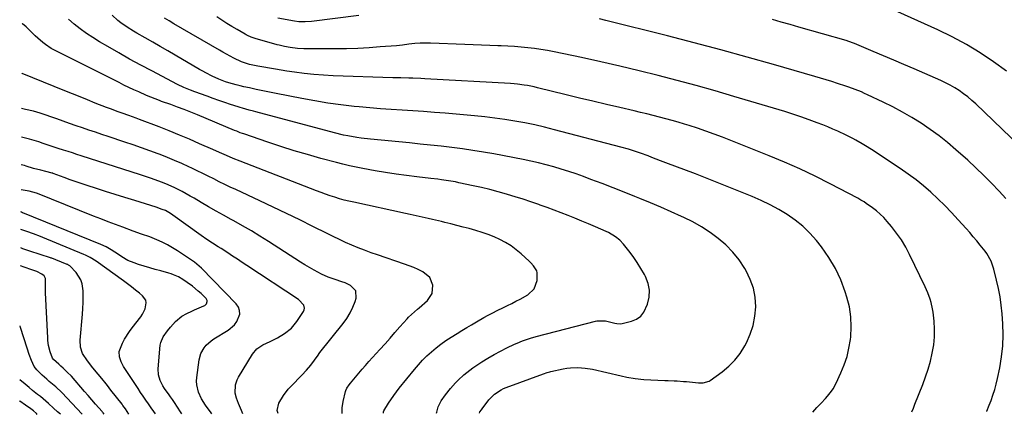
# Model space of a CAD drawing. Units: inches. Extents: x 1836095 to 1841479, y 447538 to 452831.
# Drawn here: x 1836095 to 1836629, y 447538 to 447753 of the extents above; entities that cross this region are included whole.
import ezdxf

# ---------------------------------------------------------------- set-up
doc = ezdxf.new("R2010")
doc.units = ezdxf.units.IN
doc.header["$MEASUREMENT"] = 0
doc.layers.add('7', color=7, linetype='Continuous')
doc.layers.add('8', color=7, linetype='Continuous')

msp = doc.modelspace()

# ---------------------------------------------------------------- linework, layer by layer
at = {"layer": '7', "color": 18}
for points in [[(1836629.96, 447724.73, 1952), (1836622.94, 447729.92, 1952), (1836615.65, 447734.73, 1952), (1836608.2, 447739.25, 1952), (1836600.5, 447743.35, 1952), (1836592.65, 447747.16, 1952), (1836567.37, 447758.55, 1952)], [(1836524.9, 447539.72, 1942), (1836527.2, 447542.15, 1942), (1836529.53, 447544.55, 1942), (1836531.83, 447547.03, 1942), (1836532.93, 447548.32, 1942), (1836535, 447550.98, 1942), (1836535.94, 447552.37, 1942), (1836537.54, 447555.33, 1942), (1836540.16, 447560.92, 1942), (1836541.96, 447565.31, 1942), (1836543.47, 447569.79, 1942), (1836544.53, 447574.39, 1942), (1836545.3, 447579.07, 1942), (1836545.47, 447580.56, 1942), (1836545.76, 447586.02, 1942), (1836545.58, 447591.43, 1942), (1836544.74, 447596.78, 1942), (1836543.44, 447602.09, 1942), (1836542.55, 447604.94, 1942), (1836540.11, 447611.46, 1942), (1836537.22, 447617.74, 1942), (1836533.66, 447623.66, 1942), (1836529.65, 447629.35, 1942), (1836526.85, 447632.89, 1942), (1836523.33, 447636.9, 1942), (1836519.56, 447640.63, 1942), (1836515.43, 447643.95, 1942), (1836511.06, 447646.99, 1942), (1836506.43, 447649.71, 1942), (1836501.73, 447652.26, 1942), (1836496.9, 447654.57, 1942), (1836491.98, 447656.72, 1942), (1836480.24, 447661.51, 1942), (1836473.95, 447664.04, 1942), (1836467.65, 447666.54, 1942), (1836461.33, 447668.98, 1942), (1836454.99, 447671.38, 1942), (1836446.69, 447674.49, 1942), (1836442.31, 447676.15, 1942), (1836437.74, 447677.94, 1942), (1836435.66, 447678.75, 1942), (1836431.46, 447680.29, 1942), (1836429.35, 447681.02, 1942), (1836425.1, 447682.38, 1942), (1836420.8, 447683.59, 1942), (1836384.9, 447693.02, 1942), (1836379.56, 447694.35, 1942), (1836374.2, 447695.59, 1942), (1836368.82, 447696.69, 1942), (1836363.41, 447697.7, 1942), (1836357.97, 447698.57, 1942), (1836352.53, 447699.35, 1942), (1836347.07, 447700, 1942), (1836341.59, 447700.55, 1942), (1836325.62, 447701.95, 1942), (1836319.79, 447702.44, 1942), (1836313.96, 447702.88, 1942), (1836308.12, 447703.27, 1942), (1836302.28, 447703.62, 1942), (1836296.44, 447703.98, 1942), (1836290.61, 447704.39, 1942), (1836284.78, 447704.88, 1942), (1836278.95, 447705.43, 1942), (1836276.29, 447705.7, 1942), (1836269.16, 447706.52, 1942), (1836262.04, 447707.48, 1942), (1836254.95, 447708.65, 1942), (1836247.89, 447709.95, 1942), (1836234.06, 447712.7, 1942), (1836230.43, 447713.42, 1942), (1836226.81, 447714.17, 1942), (1836223.19, 447714.92, 1942), (1836219.58, 447715.69, 1942), (1836216.53, 447716.35, 1942), (1836214.45, 447716.83, 1942), (1836212.38, 447717.35, 1942), (1836208.27, 447718.53, 1942), (1836206.58, 447719.06, 1942), (1836202.92, 447720.39, 1942), (1836199.37, 447722.01, 1942), (1836195.92, 447723.84, 1942), (1836194.22, 447724.79, 1942), (1836192.52, 447725.76, 1942), (1836179.31, 447733.5, 1942), (1836175.26, 447735.86, 1942), (1836171.21, 447738.21, 1942), (1836167.15, 447740.54, 1942), (1836163.08, 447742.86, 1942), (1836158.55, 447745.44, 1942), (1836156.76, 447746.48, 1942), (1836153.25, 447748.69, 1942), (1836149.86, 447751.07, 1942), (1836148.23, 447752.35, 1942), (1836145.18, 447755.15, 1942)], [(1836578.58, 447539.88, 1944), (1836579.43, 447541.87, 1944), (1836580.26, 447543.91, 1944), (1836584.5, 447554.62, 1944), (1836586.04, 447558.81, 1944), (1836587.44, 447563.05, 1944), (1836588.64, 447567.35, 1944), (1836589.7, 447571.69, 1944), (1836590.47, 447576.24, 1944), (1836590.9, 447580.47, 1944), (1836590.91, 447584.73, 1944), (1836590.65, 447589, 1944), (1836590.1, 447593.96, 1944), (1836589.84, 447595.75, 1944), (1836589.05, 447599.26, 1944), (1836588.52, 447600.99, 1944), (1836587.24, 447604.38, 1944), (1836586.53, 447606.04, 1944), (1836585.77, 447607.69, 1944), (1836577.38, 447625.28, 1944), (1836575.27, 447629.3, 1944), (1836572.96, 447633.19, 1944), (1836570.36, 447636.89, 1944), (1836567.57, 447640.47, 1944), (1836565.22, 447643.25, 1944), (1836563.39, 447645.27, 1944), (1836561.46, 447647.18, 1944), (1836559.39, 447648.95, 1944), (1836557.23, 447650.62, 1944), (1836553.87, 447653.02, 1944), (1836552.76, 447653.77, 1944), (1836551.03, 447654.82, 1944), (1836549.27, 447655.79, 1944), (1836534.31, 447663.66, 1944), (1836526.18, 447667.78, 1944), (1836517.96, 447671.72, 1944), (1836509.62, 447675.39, 1944), (1836501.2, 447678.89, 1944), (1836475.98, 447688.89, 1944), (1836471.49, 447690.61, 1944), (1836466.97, 447692.26, 1944), (1836462.41, 447693.81, 1944), (1836457.83, 447695.29, 1944), (1836455.37, 447696.06, 1944), (1836452, 447697.08, 1944), (1836448.61, 447698.06, 1944), (1836445.21, 447698.99, 1944), (1836441.8, 447699.88, 1944), (1836438.38, 447700.73, 1944), (1836434.96, 447701.57, 1944), (1836431.53, 447702.4, 1944), (1836428.09, 447703.2, 1944), (1836420.34, 447705.01, 1944), (1836413.04, 447706.72, 1944), (1836405.74, 447708.45, 1944), (1836398.44, 447710.22, 1944), (1836391.15, 447712, 1944), (1836375.76, 447715.79, 1944), (1836373.96, 447716.21, 1944), (1836370.32, 447716.93, 1944), (1836368.49, 447717.24, 1944), (1836364.82, 447717.71, 1944), (1836362.97, 447717.88, 1944), (1836361.12, 447718.01, 1944), (1836314.54, 447720.68, 1944), (1836312.38, 447720.79, 1944), (1836308.06, 447720.95, 1944), (1836305.9, 447721.01, 1944), (1836301.57, 447721.11, 1944), (1836299.41, 447721.17, 1944), (1836297.25, 447721.23, 1944), (1836264.84, 447722.29, 1944), (1836259.6, 447722.55, 1944), (1836254.37, 447722.94, 1944), (1836249.15, 447723.51, 1944), (1836243.95, 447724.2, 1944), (1836239.88, 447724.81, 1944), (1836236.73, 447725.3, 1944), (1836233.57, 447725.81, 1944), (1836230.42, 447726.34, 1944), (1836227.27, 447726.88, 1944), (1836223.99, 447727.47, 1944), (1836219.51, 447728.45, 1944), (1836215.15, 447729.84, 1944), (1836211.11, 447731.8, 1944), (1836209.13, 447732.86, 1944), (1836205.19, 447735.05, 1944), (1836203.24, 447736.17, 1944), (1836178.62, 447750.53, 1944), (1836176.01, 447752.08, 1944), (1836173.43, 447753.65, 1944)], [(1836619.22, 447540, 1946), (1836619.28, 447540.13, 1946), (1836620.62, 447543.53, 1946), (1836621.55, 447545.96, 1946), (1836622.6, 447548.9, 1946), (1836623.55, 447551.88, 1946), (1836624.36, 447554.89, 1946), (1836625.08, 447557.93, 1946), (1836626.3, 447563.68, 1946), (1836627.3, 447569.63, 1946), (1836627.95, 447575.6, 1946), (1836628.1, 447581.61, 1946), (1836627.9, 447587.65, 1946), (1836627.49, 447593.11, 1946), (1836627.03, 447597.7, 1946), (1836626.41, 447602.27, 1946), (1836625.55, 447606.81, 1946), (1836624.55, 447611.31, 1946), (1836623.06, 447617.25, 1946), (1836621.53, 447621.66, 1946), (1836619.28, 447625.75, 1946), (1836618.38, 447627.02, 1946), (1836615.7, 447630.39, 1946), (1836613.83, 447632.65, 1946), (1836611.94, 447634.89, 1946), (1836610.02, 447637.11, 1946), (1836608.08, 447639.3, 1946), (1836603.75, 447644.13, 1946), (1836600.18, 447647.99, 1946), (1836596.53, 447651.78, 1946), (1836592.77, 447655.46, 1946), (1836588.93, 447659.06, 1946), (1836584.97, 447662.5, 1946), (1836580.9, 447665.82, 1946), (1836576.68, 447668.95, 1946), (1836572.36, 447671.94, 1946), (1836556.81, 447682.2, 1946), (1836553.47, 447684.31, 1946), (1836551.76, 447685.32, 1946), (1836548.3, 447687.25, 1946), (1836546.56, 447688.18, 1946), (1836543.03, 447689.98, 1946), (1836538.57, 447692.14, 1946), (1836535.87, 447693.37, 1946), (1836533.14, 447694.52, 1946), (1836530.38, 447695.63, 1946), (1836527.25, 447696.82, 1946), (1836522.9, 447698.44, 1946), (1836518.52, 447699.99, 1946), (1836514.11, 447701.44, 1946), (1836509.68, 447702.82, 1946), (1836482.2, 447711.09, 1946), (1836471.96, 447714.1, 1946), (1836461.71, 447717.01, 1946), (1836451.41, 447719.8, 1946), (1836441.09, 447722.5, 1946), (1836430.73, 447725.06, 1946), (1836420.36, 447727.54, 1946), (1836409.95, 447729.88, 1946), (1836399.53, 447732.13, 1946), (1836384.68, 447735.24, 1946), (1836381.14, 447735.93, 1946), (1836377.58, 447736.56, 1946), (1836374.01, 447737.08, 1946), (1836370.43, 447737.55, 1946), (1836366.83, 447737.91, 1946), (1836363.24, 447738.21, 1946), (1836359.63, 447738.42, 1946), (1836356.02, 447738.56, 1946), (1836354.26, 447738.61, 1946), (1836349.76, 447738.73, 1946), (1836345.26, 447738.87, 1946), (1836340.77, 447739.03, 1946), (1836336.27, 447739.21, 1946), (1836317.71, 447739.96, 1946), (1836316.29, 447740, 1946), (1836312.02, 447739.96, 1946), (1836309.18, 447739.77, 1946), (1836305.86, 447739.37, 1946), (1836302.54, 447738.96, 1946), (1836300.87, 447738.79, 1946), (1836299.21, 447738.64, 1946), (1836290.43, 447737.92, 1946), (1836284.36, 447737.5, 1946), (1836278.3, 447737.18, 1946), (1836272.23, 447736.99, 1946), (1836266.15, 447736.9, 1946), (1836250.77, 447736.85, 1946), (1836249.05, 447736.88, 1946), (1836245.63, 447737.09, 1946), (1836241.53, 447737.62, 1946), (1836238.54, 447738.18, 1946), (1836235.58, 447738.9, 1946), (1836234.6, 447739.16, 1946), (1836222.62, 447742.47, 1946), (1836220.5, 447743.19, 1946), (1836218.46, 447744.13, 1946), (1836217.8, 447744.49, 1946), (1836217.15, 447744.85, 1946), (1836212.85, 447747.37, 1946), (1836210.07, 447749.03, 1946), (1836207.31, 447750.73, 1946), (1836204.58, 447752.47, 1946), (1836201.87, 447754.24, 1946)], [(1836278.74, 447755.09, 1948), (1836253.25, 447751.77, 1948), (1836249.76, 447751.52, 1948), (1836246.27, 447751.66, 1948), (1836243.96, 447751.98, 1948), (1836234.98, 447753.59, 1948)], [(1836629.64, 447655.72, 1948), (1836625.96, 447659.66, 1948), (1836621.82, 447663.98, 1948), (1836617.6, 447668.22, 1948), (1836613.28, 447672.35, 1948), (1836608.89, 447676.4, 1948), (1836602.49, 447682.16, 1948), (1836597.99, 447686.01, 1948), (1836593.39, 447689.7, 1948), (1836588.61, 447693.18, 1948), (1836583.72, 447696.5, 1948), (1836578.69, 447699.61, 1948), (1836573.58, 447702.59, 1948), (1836568.36, 447705.36, 1948), (1836563.06, 447707.99, 1948), (1836554.59, 447712, 1948), (1836552.94, 447712.75, 1948), (1836551.28, 447713.49, 1948), (1836547.92, 447714.86, 1948), (1836544.52, 447716.12, 1948), (1836542.8, 447716.71, 1948), (1836538.4, 447718.13, 1948), (1836535.32, 447719.1, 1948), (1836532.24, 447720.05, 1948), (1836529.15, 447720.98, 1948), (1836526.06, 447721.88, 1948), (1836503.67, 447728.34, 1948), (1836489.35, 447732.39, 1948), (1836475.01, 447736.35, 1948), (1836460.64, 447740.17, 1948), (1836446.24, 447743.9, 1948), (1836412.81, 447752.38, 1948), (1836409.25, 447753.25, 1948)], [(1836320.99, 447539.11, 1938), (1836321.07, 447539.73, 1938), (1836321.91, 447542.61, 1938), (1836323.52, 447545.85, 1938), (1836325.75, 447549.1, 1938), (1836328.56, 447552.44, 1938), (1836331.32, 447555.53, 1938), (1836332.75, 447557.02, 1938), (1836335.74, 447559.89, 1938), (1836338.94, 447562.49, 1938), (1836340.63, 447563.68, 1938), (1836345.53, 447566.95, 1938), (1836348.8, 447569.03, 1938), (1836352.13, 447571, 1938), (1836355.55, 447572.82, 1938), (1836359.03, 447574.52, 1938), (1836363.27, 447576.48, 1938), (1836364.68, 447577.11, 1938), (1836367.55, 447578.29, 1938), (1836371.94, 447579.81, 1938), (1836374.91, 447580.66, 1938), (1836407.13, 447589.02, 1938), (1836407.8, 447589.17, 1938), (1836412.55, 447589.16, 1938), (1836417.62, 447588, 1938), (1836418.61, 447587.8, 1938), (1836420.59, 447587.58, 1938), (1836421.57, 447587.74, 1938), (1836426.64, 447589.06, 1938), (1836429.31, 447590.21, 1938), (1836431.62, 447591.78, 1938), (1836433.37, 447593.95, 1938), (1836435.37, 447598.33, 1938), (1836436.18, 447602.15, 1938), (1836436.36, 447605.91, 1938), (1836435.59, 447609.59, 1938), (1836434.2, 447613.23, 1938), (1836433.6, 447614.36, 1938), (1836431.69, 447617.7, 1938), (1836429.67, 447620.96, 1938), (1836427.49, 447624.11, 1938), (1836425.19, 447627.18, 1938), (1836422.25, 447630.91, 1938), (1836420.28, 447633.07, 1938), (1836418.02, 447634.93, 1938), (1836414.23, 447637.17, 1938), (1836412.9, 447637.79, 1938), (1836407.1, 447640.29, 1938), (1836403.4, 447641.86, 1938), (1836399.68, 447643.41, 1938), (1836395.96, 447644.94, 1938), (1836392.22, 447646.43, 1938), (1836388.47, 447647.9, 1938), (1836384.71, 447649.34, 1938), (1836380.94, 447650.74, 1938), (1836377.16, 447652.11, 1938), (1836376.33, 447652.4, 1938), (1836372.12, 447653.87, 1938), (1836367.89, 447655.28, 1938), (1836363.63, 447656.62, 1938), (1836359.36, 447657.91, 1938), (1836358.92, 447658.04, 1938), (1836354.41, 447659.3, 1938), (1836349.87, 447660.5, 1938), (1836345.32, 447661.59, 1938), (1836340.74, 447662.62, 1938), (1836333.08, 447664.25, 1938), (1836331.19, 447664.63, 1938), (1836327.39, 447665.29, 1938), (1836323.57, 447665.83, 1938), (1836321.65, 447666.08, 1938), (1836317.82, 447666.55, 1938), (1836310.32, 447667.43, 1938), (1836304.66, 447668.15, 1938), (1836299, 447668.94, 1938), (1836293.37, 447669.82, 1938), (1836287.74, 447670.77, 1938), (1836281.08, 447671.95, 1938), (1836277.44, 447672.65, 1938), (1836273.82, 447673.41, 1938), (1836270.22, 447674.26, 1938), (1836266.64, 447675.19, 1938), (1836258.3, 447677.45, 1938), (1836251.04, 447679.49, 1938), (1836243.82, 447681.62, 1938), (1836236.63, 447683.9, 1938), (1836229.48, 447686.26, 1938), (1836216.49, 447690.69, 1938), (1836215.85, 447690.92, 1938), (1836214.58, 447691.39, 1938), (1836212.68, 447692.15, 1938), (1836211.43, 447692.66, 1938), (1836191.29, 447701.02, 1938), (1836187.71, 447702.48, 1938), (1836184.11, 447703.9, 1938), (1836180.49, 447705.28, 1938), (1836176.86, 447706.62, 1938), (1836171.94, 447708.4, 1938), (1836170.76, 447708.83, 1938), (1836168.41, 447709.7, 1938), (1836166.07, 447710.6, 1938), (1836163.76, 447711.57, 1938), (1836159.51, 447713.49, 1938), (1836156.82, 447714.73, 1938), (1836154.15, 447715.99, 1938), (1836151.48, 447717.28, 1938), (1836148.83, 447718.59, 1938), (1836115.25, 447735.39, 1938), (1836112.04, 447737.17, 1938), (1836108.99, 447739.2, 1938), (1836107.53, 447740.31, 1938), (1836104.74, 447742.68, 1938), (1836103.41, 447743.94, 1938), (1836098.43, 447748.87, 1938), (1836096.58, 447750.53, 1938), (1836096.36, 447750.68, 1938)], [(1836292.24, 447539.02, 1936), (1836292.15, 447539.49, 1936), (1836292.16, 447539.81, 1936), (1836292.36, 447540.42, 1936), (1836294.95, 447544.5, 1936), (1836297.75, 447548.63, 1936), (1836299.23, 447550.64, 1936), (1836300.76, 447552.61, 1936), (1836308.94, 447562.83, 1936), (1836311.1, 447565.38, 1936), (1836313.33, 447567.84, 1936), (1836315.69, 447570.19, 1936), (1836318.14, 447572.45, 1936), (1836320.7, 447574.58, 1936), (1836323.32, 447576.63, 1936), (1836326.04, 447578.55, 1936), (1836328.83, 447580.39, 1936), (1836332.12, 447582.44, 1936), (1836334.71, 447584.04, 1936), (1836337.31, 447585.61, 1936), (1836339.93, 447587.15, 1936), (1836342.56, 447588.67, 1936), (1836346.66, 447591, 1936), (1836349.02, 447592.34, 1936), (1836351.39, 447593.65, 1936), (1836353.8, 447594.88, 1936), (1836357.17, 447596.47, 1936), (1836359.46, 447597.56, 1936), (1836361.74, 447598.68, 1936), (1836364, 447599.83, 1936), (1836366.25, 447601.02, 1936), (1836370.44, 447603.28, 1936), (1836373.96, 447606.57, 1936), (1836375.42, 447611.17, 1936), (1836375.51, 447615.34, 1936), (1836375.3, 447616.39, 1936), (1836373.54, 447619.14, 1936), (1836372, 447620.79, 1936), (1836371.18, 447621.57, 1936), (1836366.77, 447625.61, 1936), (1836364.1, 447627.84, 1936), (1836361.33, 447629.9, 1936), (1836358.38, 447631.7, 1936), (1836355.31, 447633.34, 1936), (1836352.13, 447634.76, 1936), (1836348.91, 447636.07, 1936), (1836345.62, 447637.21, 1936), (1836342.29, 447638.24, 1936), (1836338.61, 447639.28, 1936), (1836335.32, 447640.18, 1936), (1836332.04, 447641.05, 1936), (1836328.74, 447641.89, 1936), (1836325.44, 447642.7, 1936), (1836323.67, 447643.13, 1936), (1836318.82, 447644.27, 1936), (1836316.38, 447644.82, 1936), (1836311.52, 447645.89, 1936), (1836306.64, 447646.95, 1936), (1836304.21, 447647.48, 1936), (1836276.08, 447653.58, 1936), (1836273.49, 447654.18, 1936), (1836270.92, 447654.83, 1936), (1836268.38, 447655.56, 1936), (1836265.84, 447656.34, 1936), (1836263.32, 447657.18, 1936), (1836260.82, 447658.05, 1936), (1836258.32, 447658.96, 1936), (1836255.84, 447659.89, 1936), (1836214.45, 447675.88, 1936), (1836210.72, 447677.38, 1936), (1836207.02, 447678.96, 1936), (1836203.35, 447680.58, 1936), (1836199.67, 447682.22, 1936), (1836192.47, 447685.42, 1936), (1836187.02, 447687.8, 1936), (1836181.54, 447690.12, 1936), (1836176.03, 447692.37, 1936), (1836170.5, 447694.56, 1936), (1836159.96, 447698.63, 1936), (1836158.05, 447699.36, 1936), (1836154.2, 447700.78, 1936), (1836150.53, 447702.06, 1936), (1836148.4, 447702.8, 1936), (1836144.14, 447704.31, 1936), (1836142.03, 447705.11, 1936), (1836135.92, 447707.51, 1936), (1836131.81, 447709.14, 1936), (1836127.71, 447710.77, 1936), (1836123.62, 447712.43, 1936), (1836119.54, 447714.09, 1936), (1836096.39, 447723.6, 1936), (1836096.18, 447723.69, 1936)], [(1836269.78, 447538.96, 1934), (1836269.88, 447542.05, 1934), (1836270.36, 447545.4, 1934), (1836271.63, 447550.8, 1934), (1836271.83, 447551.45, 1934), (1836272.37, 447552.69, 1934), (1836273.52, 447554.4, 1934), (1836274.37, 447555.48, 1934), (1836277.02, 447558.71, 1934), (1836278.8, 447560.84, 1934), (1836280.6, 447562.96, 1934), (1836282.43, 447565.05, 1934), (1836284.28, 447567.12, 1934), (1836290.3, 447573.74, 1934), (1836293.03, 447576.76, 1934), (1836295.74, 447579.79, 1934), (1836298.43, 447582.84, 1934), (1836301.11, 447585.9, 1934), (1836304.99, 447590.35, 1934), (1836305.73, 447591.18, 1934), (1836307.31, 447592.74, 1934), (1836310.66, 447595.65, 1934), (1836311.5, 447596.37, 1934), (1836316.01, 447600.28, 1934), (1836318.58, 447604.02, 1934), (1836319.01, 447608.53, 1934), (1836317.24, 447612.78, 1934), (1836313.45, 447615.92, 1934), (1836311.05, 447617.08, 1934), (1836308.62, 447618.16, 1934), (1836306.15, 447619.14, 1934), (1836303.64, 447620.05, 1934), (1836288.94, 447625, 1934), (1836285.43, 447626.23, 1934), (1836281.95, 447627.52, 1934), (1836278.49, 447628.89, 1934), (1836275.06, 447630.31, 1934), (1836271.65, 447631.81, 1934), (1836268.27, 447633.35, 1934), (1836264.92, 447634.95, 1934), (1836261.58, 447636.59, 1934), (1836253.95, 447640.43, 1934), (1836246.8, 447643.99, 1934), (1836239.62, 447647.51, 1934), (1836232.42, 447650.96, 1934), (1836225.19, 447654.37, 1934), (1836212.15, 447660.46, 1934), (1836209.14, 447661.88, 1934), (1836206.14, 447663.32, 1934), (1836203.15, 447664.79, 1934), (1836200.17, 447666.28, 1934), (1836197.19, 447667.77, 1934), (1836194.21, 447669.25, 1934), (1836191.21, 447670.72, 1934), (1836188.22, 447672.17, 1934), (1836186.64, 447672.92, 1934), (1836182.83, 447674.68, 1934), (1836178.99, 447676.38, 1934), (1836175.1, 447677.97, 1934), (1836171.19, 447679.49, 1934), (1836170.05, 447679.92, 1934), (1836165.53, 447681.58, 1934), (1836161, 447683.2, 1934), (1836156.46, 447684.78, 1934), (1836151.9, 447686.32, 1934), (1836143.02, 447689.29, 1934), (1836139.52, 447690.46, 1934), (1836136.01, 447691.63, 1934), (1836132.51, 447692.82, 1934), (1836129.02, 447694.01, 1934), (1836125.52, 447695.2, 1934), (1836122.03, 447696.4, 1934), (1836118.54, 447697.62, 1934), (1836115.05, 447698.83, 1934), (1836106.14, 447701.95, 1934), (1836102.45, 447703.06, 1934), (1836098.2, 447704.03, 1934), (1836096.05, 447704.55, 1934)], [(1836235.09, 447538.85, 1932), (1836234.6, 447540.59, 1932), (1836235.51, 447544.5, 1932), (1836238.01, 447548.78, 1932), (1836240.57, 447552.13, 1932), (1836243.51, 447555.19, 1932), (1836246.47, 447558.24, 1932), (1836247.93, 447559.79, 1932), (1836250.42, 447562.46, 1932), (1836252.73, 447565.13, 1932), (1836254.86, 447567.95, 1932), (1836256.76, 447570.67, 1932), (1836257.29, 447571.43, 1932), (1836257.7, 447571.98, 1932), (1836270.31, 447587.77, 1932), (1836272.32, 447590.57, 1932), (1836274.12, 447593.49, 1932), (1836275.59, 447596.58, 1932), (1836276.86, 447599.79, 1932), (1836277.43, 447601.51, 1932), (1836277.25, 447605.6, 1932), (1836274.38, 447608.51, 1932), (1836271.47, 447609.78, 1932), (1836269.65, 447610.49, 1932), (1836265.92, 447611.66, 1932), (1836262.21, 447612.88, 1932), (1836258.67, 447614.51, 1932), (1836254.53, 447616.72, 1932), (1836252.04, 447618.14, 1932), (1836249.58, 447619.62, 1932), (1836247.15, 447621.15, 1932), (1836229.88, 447632.33, 1932), (1836225.24, 447635.25, 1932), (1836220.56, 447638.11, 1932), (1836215.81, 447640.86, 1932), (1836211.02, 447643.53, 1932), (1836209.58, 447644.32, 1932), (1836205.49, 447646.57, 1932), (1836201.42, 447648.85, 1932), (1836197.38, 447651.17, 1932), (1836193.36, 447653.53, 1932), (1836189.61, 447655.75, 1932), (1836187.46, 447657, 1932), (1836183.12, 447659.4, 1932), (1836178.71, 447661.66, 1932), (1836174.18, 447663.66, 1932), (1836171.86, 447664.55, 1932), (1836168.51, 447665.76, 1932), (1836165.82, 447666.7, 1932), (1836163.13, 447667.61, 1932), (1836160.43, 447668.5, 1932), (1836128.38, 447678.85, 1932), (1836125.98, 447679.63, 1932), (1836123.58, 447680.4, 1932), (1836121.18, 447681.17, 1932), (1836118.78, 447681.94, 1932), (1836115.86, 447682.88, 1932), (1836112.12, 447684.1, 1932), (1836107.72, 447685.56, 1932), (1836105.28, 447686.34, 1932), (1836102.84, 447687.1, 1932), (1836100.38, 447687.8, 1932), (1836095.94, 447688.94, 1932)], [(1836199.06, 447538.75, 1928), (1836198.73, 447539.2, 1928), (1836195.69, 447543.47, 1928), (1836193.55, 447546.9, 1928), (1836191.86, 447550.58, 1928), (1836190.92, 447554.43, 1928), (1836190.84, 447556.41, 1928), (1836190.97, 447558.4, 1928), (1836192.32, 447568.02, 1928), (1836193.25, 447571.48, 1928), (1836194.99, 447574.62, 1928), (1836196.14, 447576.03, 1928), (1836198.78, 447578.46, 1928), (1836200.27, 447579.5, 1928), (1836208.04, 447584.21, 1928), (1836211.44, 447587.09, 1928), (1836212.72, 447588.89, 1928), (1836214.24, 447592.92, 1928), (1836214.22, 447594.88, 1928), (1836213.53, 447596.71, 1928), (1836212.37, 447598.45, 1928), (1836193.49, 447617.91, 1928), (1836189.71, 447621.05, 1928), (1836189.13, 447621.45, 1928), (1836180.57, 447627.19, 1928), (1836177.85, 447628.89, 1928), (1836175.07, 447630.49, 1928), (1836172.19, 447631.92, 1928), (1836169.26, 447633.23, 1928), (1836165.48, 447634.78, 1928), (1836161.04, 447636.38, 1928), (1836156.57, 447637.91, 1928), (1836150.84, 447640.03, 1928), (1836146.88, 447641.52, 1928), (1836142.92, 447643.03, 1928), (1836138.98, 447644.57, 1928), (1836135.04, 447646.14, 1928), (1836104.71, 447658.32, 1928), (1836104.16, 447658.54, 1928), (1836100.15, 447659.71, 1928), (1836095.75, 447660.45, 1928)], [(1836182.84, 447538.7, 1926), (1836182.15, 447539.76, 1926), (1836178.83, 447544.89, 1926), (1836178.49, 447545.41, 1926), (1836177.8, 447546.45, 1926), (1836176.74, 447547.99, 1926), (1836176.01, 447549, 1926), (1836173.53, 447552.45, 1926), (1836172.64, 447553.86, 1926), (1836171.1, 447556.83, 1926), (1836170.14, 447559.96, 1926), (1836170.01, 447563.23, 1926), (1836171.19, 447575.97, 1926), (1836171.48, 447577.56, 1926), (1836172.82, 447580.5, 1926), (1836175.06, 447583.73, 1926), (1836176.7, 447585.78, 1926), (1836179.51, 447588.95, 1926), (1836182.91, 447591.82, 1926), (1836185.55, 447593.25, 1926), (1836188.28, 447594.52, 1926), (1836189.66, 447595.12, 1926), (1836194.83, 447597.3, 1926), (1836195.39, 447597.63, 1926), (1836196.25, 447598.52, 1926), (1836196.65, 447599.69, 1926), (1836196.63, 447600.26, 1926), (1836196.06, 447601.29, 1926), (1836193.3, 447603.99, 1926), (1836191.78, 447605.41, 1926), (1836188.58, 447608.09, 1926), (1836185.8, 447610.12, 1926), (1836183.44, 447611.68, 1926), (1836180.99, 447613.1, 1926), (1836178.43, 447614.29, 1926), (1836177.11, 447614.77, 1926), (1836175.75, 447615.18, 1926), (1836171.56, 447616.3, 1926), (1836168.51, 447617.14, 1926), (1836165.47, 447618.01, 1926), (1836162.45, 447618.93, 1926), (1836159.43, 447619.87, 1926), (1836157.01, 447620.65, 1926), (1836153.53, 447622.06, 1926), (1836150.29, 447623.97, 1926), (1836148.47, 447625.22, 1926), (1836144.52, 447627.85, 1926), (1836141.79, 447629.45, 1926), (1836138.92, 447630.77, 1926), (1836096.73, 447647.85, 1926), (1836096.48, 447647.95, 1926), (1836096, 447648.18, 1926), (1836095.67, 447648.42, 1926)], [(1836168.6, 447538.66, 1924), (1836167.77, 447539.93, 1924), (1836166.34, 447542.03, 1924), (1836164.89, 447544.1, 1924), (1836163.43, 447546.18, 1924), (1836161.99, 447548.26, 1924), (1836160.56, 447550.35, 1924), (1836159.15, 447552.46, 1924), (1836151.29, 447564.36, 1924), (1836149.91, 447566.95, 1924), (1836149.06, 447569.77, 1924), (1836148.96, 447572.62, 1924), (1836150.67, 447577.13, 1924), (1836151.83, 447579.32, 1924), (1836154.46, 447583.49, 1924), (1836155.93, 447585.48, 1924), (1836160.58, 447591.42, 1924), (1836161.53, 447592.8, 1924), (1836162.95, 447595.79, 1924), (1836163.51, 447598.94, 1924), (1836163.28, 447600.39, 1924), (1836161.58, 447602.85, 1924), (1836159.95, 447604.19, 1924), (1836157.81, 447605.92, 1924), (1836155.65, 447607.62, 1924), (1836153.45, 447609.27, 1924), (1836151.23, 447610.9, 1924), (1836136.35, 447621.56, 1924), (1836133.19, 447623.65, 1924), (1836130.69, 447624.97, 1924), (1836129.82, 447625.34, 1924), (1836107.48, 447634.45, 1924), (1836106.22, 447634.96, 1924), (1836102.43, 447636.43, 1924), (1836098.81, 447637.75, 1924), (1836095.61, 447638.87, 1924)], [(1836154.15, 447538.61, 1922), (1836152.29, 447541.44, 1922), (1836150.92, 447543.3, 1922), (1836150.46, 447543.91, 1922), (1836144.47, 447551.64, 1922), (1836143.46, 447552.93, 1922), (1836141.95, 447554.87, 1922), (1836140.92, 447556.15, 1922), (1836140.4, 447556.78, 1922), (1836134.66, 447563.66, 1922), (1836131.68, 447567.44, 1922), (1836129.06, 447571.43, 1922), (1836127.95, 447575.01, 1922), (1836127.79, 447578.75, 1922), (1836129.06, 447592.78, 1922), (1836129.28, 447595.97, 1922), (1836129.41, 447599.16, 1922), (1836129.41, 447602.35, 1922), (1836129.32, 447605.54, 1922), (1836128.88, 447609.34, 1922), (1836128.19, 447611.58, 1922), (1836125.61, 447615.53, 1922), (1836122.18, 447619.1, 1922), (1836121.52, 447619.54, 1922), (1836121.04, 447619.77, 1922), (1836120.79, 447619.88, 1922), (1836114.51, 447622.44, 1922), (1836112.44, 447623.21, 1922), (1836112.09, 447623.33, 1922), (1836111.74, 447623.44, 1922), (1836100.45, 447627.11, 1922), (1836096.64, 447628.4, 1922), (1836095.54, 447628.81, 1922)], [(1836128.91, 447538.54, 1918), (1836117.8, 447550.3, 1918), (1836114.53, 447553.41, 1918), (1836111.03, 447556.35, 1918), (1836109.71, 447557.49, 1918), (1836107.13, 447559.82, 1918), (1836104.19, 447562.61, 1918), (1836102.89, 447564.41, 1918), (1836101.43, 447567.69, 1918), (1836100.11, 447571.04, 1918), (1836098.95, 447574.44, 1918), (1836095.43, 447585.68, 1918), (1836095.26, 447586.58, 1918)], [(1836117.03, 447538.5, 1916), (1836115.56, 447539.83, 1916), (1836113.37, 447541.83, 1916), (1836110.53, 447544.37, 1916), (1836109.09, 447545.63, 1916), (1836106.18, 447548.1, 1916), (1836104.7, 447549.31, 1916), (1836101.99, 447551.48, 1916), (1836100.03, 447553.08, 1916), (1836097.93, 447554.8, 1916), (1836095.08, 447557.23, 1916), (1836095.06, 447557.27, 1916)], [(1836104.45, 447538.46, 1914), (1836104.05, 447538.86, 1914), (1836102.52, 447540.39, 1914), (1836101.04, 447541.47, 1914), (1836098.2, 447543.48, 1914), (1836095.1, 447545.7, 1914), (1836094.98, 447545.84, 1914)]]:
    msp.add_polyline3d(points, dxfattribs=at)
at = {"layer": '8', "color": 18}
for points in [[(1836344.2, 447539.18, 1940), (1836344.47, 447539.74, 1940), (1836345.25, 447540.89, 1940), (1836345.66, 447541.45, 1940), (1836349.33, 447546.3, 1940), (1836352.34, 447549.42, 1940), (1836355.99, 447551.8, 1940), (1836357.31, 447552.42, 1940), (1836358.65, 447552.97, 1940), (1836378.98, 447560.47, 1940), (1836380.92, 447561.14, 1940), (1836382.39, 447561.56, 1940), (1836382.89, 447561.67, 1940), (1836389.52, 447563.1, 1940), (1836391.51, 447563.46, 1940), (1836393.5, 447563.72, 1940), (1836397.52, 447563.89, 1940), (1836401.53, 447563.61, 1940), (1836405.5, 447562.92, 1940), (1836421.02, 447559.37, 1940), (1836424.05, 447558.72, 1940), (1836428.62, 447557.9, 1940), (1836433.24, 447557.46, 1940), (1836444.8, 447556.92, 1940), (1836446.46, 447556.84, 1940), (1836449.79, 447556.68, 1940), (1836451.46, 447556.59, 1940), (1836454.79, 447556.38, 1940), (1836456.45, 447556.24, 1940), (1836458.11, 447556.08, 1940), (1836462.93, 447555.58, 1940), (1836465.46, 447555.54, 1940), (1836468.66, 447556.39, 1940), (1836469.37, 447556.83, 1940), (1836475.73, 447561.48, 1940), (1836479.36, 447564.53, 1940), (1836482.67, 447567.84, 1940), (1836485.5, 447571.58, 1940), (1836488.03, 447575.58, 1940), (1836488.9, 447577.2, 1940), (1836491.01, 447581.91, 1940), (1836492.63, 447586.73, 1940), (1836493.54, 447591.75, 1940), (1836493.96, 447596.88, 1940), (1836493.59, 447602, 1940), (1836492.69, 447606.98, 1940), (1836491, 447611.75, 1940), (1836488.78, 447616.38, 1940), (1836487.99, 447617.73, 1940), (1836484.97, 447622.28, 1940), (1836481.63, 447626.55, 1940), (1836477.82, 447630.42, 1940), (1836473.69, 447634, 1940), (1836469.23, 447637.21, 1940), (1836464.64, 447640.22, 1940), (1836459.86, 447642.91, 1940), (1836454.96, 447645.39, 1940), (1836453.79, 447645.93, 1940), (1836448.18, 447648.48, 1940), (1836442.55, 447650.97, 1940), (1836436.88, 447653.37, 1940), (1836431.18, 447655.71, 1940), (1836428.53, 447656.77, 1940), (1836422.58, 447659.14, 1940), (1836416.63, 447661.47, 1940), (1836410.66, 447663.77, 1940), (1836404.67, 447666.04, 1940), (1836400.67, 447667.54, 1940), (1836396.67, 447668.99, 1940), (1836392.64, 447670.37, 1940), (1836388.59, 447671.66, 1940), (1836384.51, 447672.88, 1940), (1836380.4, 447673.99, 1940), (1836376.28, 447675.03, 1940), (1836372.13, 447675.95, 1940), (1836367.96, 447676.8, 1940), (1836352.05, 447679.82, 1940), (1836346.37, 447680.84, 1940), (1836340.67, 447681.78, 1940), (1836334.96, 447682.6, 1940), (1836329.24, 447683.35, 1940), (1836323.5, 447684.01, 1940), (1836317.76, 447684.65, 1940), (1836312.02, 447685.24, 1940), (1836306.27, 447685.8, 1940), (1836285.08, 447687.79, 1940), (1836280.18, 447688.36, 1940), (1836277.74, 447688.73, 1940), (1836272.88, 447689.6, 1940), (1836270.47, 447690.11, 1940), (1836265.68, 447691.28, 1940), (1836222.92, 447702.66, 1940), (1836221.72, 447702.99, 1940), (1836219.31, 447703.64, 1940), (1836215.72, 447704.67, 1940), (1836214.54, 447705.04, 1940), (1836213.35, 447705.43, 1940), (1836209.33, 447706.76, 1940), (1836206.14, 447707.82, 1940), (1836202.95, 447708.91, 1940), (1836199.78, 447710.02, 1940), (1836196.61, 447711.15, 1940), (1836189.98, 447713.53, 1940), (1836187.58, 447714.43, 1940), (1836184.03, 447715.89, 1940), (1836180.58, 447717.55, 1940), (1836166.59, 447724.91, 1940), (1836160.58, 447728.12, 1940), (1836154.59, 447731.39, 1940), (1836148.65, 447734.74, 1940), (1836142.74, 447738.14, 1940), (1836138.18, 447740.8, 1940), (1836134.63, 447742.99, 1940), (1836131.16, 447745.29, 1940), (1836127.8, 447747.76, 1940), (1836124.52, 447750.34, 1940), (1836121.35, 447753.05, 1940)], [(1836646.49, 447675.06, 1950), (1836613.26, 447706.97, 1950), (1836611.13, 447708.91, 1950), (1836608.95, 447710.78, 1950), (1836606.67, 447712.53, 1950), (1836604.34, 447714.21, 1950), (1836601.92, 447715.76, 1950), (1836599.45, 447717.22, 1950), (1836596.9, 447718.54, 1950), (1836594.29, 447719.76, 1950), (1836579.91, 447726.01, 1950), (1836574.35, 447728.42, 1950), (1836568.78, 447730.81, 1950), (1836563.2, 447733.18, 1950), (1836557.61, 447735.53, 1950), (1836547.55, 447739.74, 1950), (1836546.43, 447740.2, 1950), (1836543, 447741.37, 1950), (1836517.32, 447748.75, 1950), (1836512.59, 447750.11, 1950), (1836507.86, 447751.45, 1950), (1836503.13, 447752.77, 1950)], [(1836216.01, 447538.8, 1930), (1836215.26, 447540.51, 1930), (1836213.67, 447544.26, 1930), (1836212.52, 447547.2, 1930), (1836211.77, 447550.05, 1930), (1836211.92, 447554.47, 1930), (1836212.83, 447557.26, 1930), (1836213.51, 447558.58, 1930), (1836221.18, 447571.19, 1930), (1836223.59, 447574.04, 1930), (1836226.71, 447576.17, 1930), (1836230.75, 447578.05, 1930), (1836234.76, 447580, 1930), (1836238.58, 447582.31, 1930), (1836242.28, 447585.32, 1930), (1836245.2, 447588.87, 1930), (1836248.86, 447594.31, 1930), (1836249.24, 447595.18, 1930), (1836249.41, 447596.05, 1930), (1836248.93, 447597.81, 1930), (1836246.1, 447600.73, 1930), (1836218.13, 447619.29, 1930), (1836215.56, 447620.99, 1930), (1836212.98, 447622.69, 1930), (1836210.4, 447624.38, 1930), (1836207.82, 447626.07, 1930), (1836204.19, 447628.43, 1930), (1836202.64, 447629.43, 1930), (1836199.5, 447631.42, 1930), (1836196.4, 447633.44, 1930), (1836193.36, 447635.56, 1930), (1836177.98, 447646.69, 1930), (1836176.69, 447647.57, 1930), (1836173.96, 447649.08, 1930), (1836172.3, 447649.75, 1930), (1836168.88, 447650.9, 1930), (1836157.34, 447654.5, 1930), (1836152.03, 447656.16, 1930), (1836146.73, 447657.83, 1930), (1836141.43, 447659.5, 1930), (1836136.13, 447661.19, 1930), (1836132.05, 447662.48, 1930), (1836128.8, 447663.55, 1930), (1836125.57, 447664.65, 1930), (1836122.35, 447665.8, 1930), (1836119.15, 447667, 1930), (1836113.13, 447669.29, 1930), (1836112.94, 447669.36, 1930), (1836112.56, 447669.49, 1930), (1836109.2, 447670.3, 1930), (1836106.43, 447670.97, 1930), (1836102.42, 447672.03, 1930), (1836098.56, 447673.19, 1930), (1836097.56, 447673.49, 1930), (1836095.84, 447673.88, 1930)], [(1836140.81, 447538.57, 1920), (1836140.18, 447539.37, 1920), (1836139.93, 447539.66, 1920), (1836139.68, 447539.95, 1920), (1836136.12, 447543.99, 1920), (1836134.09, 447546.3, 1920), (1836132.07, 447548.61, 1920), (1836130.07, 447550.94, 1920), (1836128.07, 447553.28, 1920), (1836125.1, 447556.79, 1920), (1836123.01, 447559.15, 1920), (1836120.8, 447561.41, 1920), (1836118.52, 447563.59, 1920), (1836117.37, 447564.67, 1920), (1836116.2, 447565.74, 1920), (1836113.39, 447568.28, 1920), (1836112.84, 447568.89, 1920), (1836111.42, 447572.34, 1920), (1836110.68, 447575.78, 1920), (1836110.31, 447578.53, 1920), (1836110.21, 447579.92, 1920), (1836109.06, 447604.46, 1920), (1836108.96, 447608.33, 1920), (1836108.9, 447612.19, 1920), (1836108.5, 447613.39, 1920), (1836108.27, 447613.73, 1920), (1836107.04, 447614.63, 1920), (1836104.21, 447615.94, 1920), (1836099.87, 447617.45, 1920), (1836099.02, 447617.75, 1920), (1836097.32, 447618.36, 1920), (1836095.47, 447619.08, 1920)]]:
    msp.add_polyline3d(points, dxfattribs=at)

doc.saveas('drawing.dxf')
